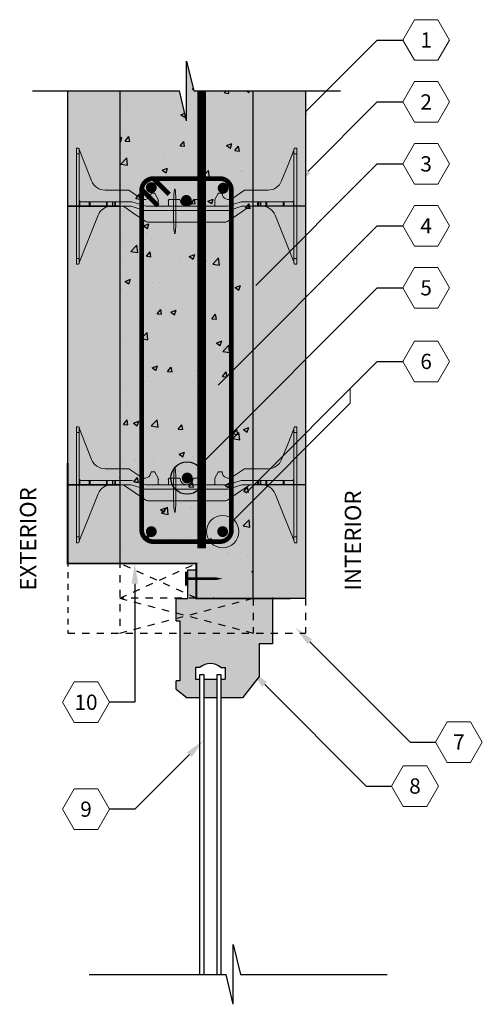
# Model space of a CAD drawing. Extents: x 3.8 to 77.9, y 6.1 to 90.5.
# Drawn here: x 57.9 to 77.9, y 48.1 to 90.5 of the extents above; entities that cross this region are included whole.
import ezdxf
from ezdxf import colors
from ezdxf.entities.mleader import LeaderData, LeaderLine
from ezdxf.enums import TextEntityAlignment as Align
from ezdxf.math import Vec2, Vec3

# ---------------------------------------------------------------- set-up
doc = ezdxf.new("R2010")
doc.units = 0
doc.header["$MEASUREMENT"] = 0
doc.linetypes.add('ISI_L2', pattern=[0.125, 0.0625, -0.0625])
doc.layers.add('PV-18D2', color=7, linetype='Continuous', lineweight=0)
doc.styles.get("Standard").update_dxf_attribs({"font": 'arial.ttf'})

# ---------------------------------------------------------------- blocks, each defined once
blk = doc.blocks.new('FTB 6 - Side View')
at = {"layer": 'PV-18D2', "extrusion": (0, 1, 0)}
for p, q in [((0, 5), (0, 4.75)), ((0, 5), (0.062, 5)), ((0, 4.75), (0, 0.25)), ((0, 4.75), (0.125, 4.75)), ((0.125, 4.937), (0.125, 4.75)), ((0.125, 4.75), (0.125, 0.25)), ((0.129, 4.91), (0.393, 4.246)), ((9.107, 4.246), (9.371, 4.91)), ((9.375, 4.75), (9.375, 4.937)), ((9.375, 0.25), (9.375, 4.75)), ((9.5, 4.75), (9.375, 4.75)), ((9.5, 5), (9.437, 5)), ((9.5, 4.75), (9.5, 5)), ((9.5, 0.25), (9.5, 4.75)), ((0.393, 4.246), (0.656, 3.582)), ((8.844, 3.582), (9.107, 4.246)), ((1.237, 3.187), (2.241, 3.187)), ((2.241, 3.187), (2.25, 3.186)), ((2.25, 3.186), (2.258, 3.182)), ((2.258, 3.182), (2.258, 3.182)), ((2.258, 3.182), (2.775, 2.833)), ((3.217, 3.035), (3.227, 3.054)), ((3.227, 3.054), (3.248, 3.062)), ((3.248, 3.062), (3.357, 3.062)), ((3.357, 3.062), (3.372, 3.058)), ((3.372, 3.058), (3.384, 3.047)), ((3.384, 3.047), (3.527, 2.788)), ((5.973, 2.788), (6.116, 3.047)), ((6.116, 3.047), (6.128, 3.058)), ((6.128, 3.058), (6.143, 3.062)), ((6.143, 3.062), (6.252, 3.062)), ((6.252, 3.062), (6.273, 3.054)), ((6.273, 3.054), (6.283, 3.035)), ((6.725, 2.833), (7.242, 3.182)), ((7.242, 3.182), (7.25, 3.186)), ((7.242, 3.182), (7.242, 3.182)), ((7.25, 3.186), (7.259, 3.187)), ((7.259, 3.187), (8.263, 3.187)), ((0.143, 2.482), (0.143, 2.706)), ((0.544, 2.687), (0.187, 2.687)), ((0.544, 2.5), (0.544, 2.687)), ((0.564, 2.687), (0.544, 2.687)), ((0.564, 2.5), (0.564, 2.687)), ((0.588, 2.687), (0.564, 2.687)), ((1.293, 2.687), (0.588, 2.687)), ((0.588, 2.5), (0.588, 2.687)), ((1.331, 2.687), (1.293, 2.687)), ((1.293, 2.687), (1.293, 2.5)), ((1.553, 2.687), (1.331, 2.687)), ((1.331, 2.5), (1.331, 2.687)), ((1.553, 2.5), (1.553, 2.687)), ((1.575, 2.687), (1.553, 2.687)), ((1.575, 2.5), (1.575, 2.687)), ((1.656, 2.687), (1.575, 2.687)), ((1.656, 2.5), (1.656, 2.687)), ((1.688, 2.687), (1.656, 2.687)), ((2.356, 2.687), (1.688, 2.687)), ((1.688, 2.5), (1.688, 2.687)), ((2.393, 2.682), (2.356, 2.687)), ((2.95, 2.506), (2.393, 2.682)), ((3.527, 2.788), (3.53, 2.781)), ((3.53, 2.781), (3.531, 2.773)), ((3.531, 2.773), (3.531, 2.531)), ((3.969, 2.531), (3.969, 2.75)), ((4, 2.781), (4.439, 2.781)), ((5.061, 2.781), (5.5, 2.781)), ((5.531, 2.75), (5.531, 2.531)), ((5.969, 2.773), (5.97, 2.781)), ((5.969, 2.531), (5.969, 2.773)), ((5.97, 2.781), (5.973, 2.788)), ((7.107, 2.682), (6.55, 2.506)), ((7.144, 2.687), (7.107, 2.682)), ((7.812, 2.687), (7.144, 2.687)), ((7.812, 2.687), (7.844, 2.687)), ((7.812, 2.5), (7.812, 2.687)), ((7.844, 2.687), (7.924, 2.687)), ((7.844, 2.5), (7.844, 2.687)), ((7.924, 2.687), (7.947, 2.687)), ((7.924, 2.5), (7.924, 2.687)), ((7.947, 2.687), (8.169, 2.687)), ((7.947, 2.5), (7.947, 2.687)), ((8.169, 2.687), (8.209, 2.687)), ((8.169, 2.5), (8.169, 2.687)), ((8.912, 2.687), (8.209, 2.687)), ((8.209, 2.5), (8.209, 2.687)), ((8.912, 2.687), (8.936, 2.687)), ((8.912, 2.687), (8.912, 2.5)), ((8.936, 2.5), (8.936, 2.687)), ((8.936, 2.687), (8.956, 2.687)), ((8.956, 2.5), (8.956, 2.687)), ((8.956, 2.687), (9.312, 2.687)), ((9.357, 2.482), (9.357, 2.706)), ((0.187, 2.5), (0.544, 2.5)), ((0.544, 2.5), (0.564, 2.5)), ((0.564, 2.5), (0.588, 2.5)), ((0.588, 2.5), (1.293, 2.5)), ((1.293, 2.5), (1.331, 2.5)), ((1.331, 2.5), (1.553, 2.5)), ((1.553, 2.5), (1.575, 2.5)), ((1.575, 2.5), (1.656, 2.5)), ((1.656, 2.5), (1.688, 2.5)), ((1.688, 2.5), (2.324, 2.5)), ((2.018, 2.489), (1.944, 2.5)), ((2.086, 2.456), (2.018, 2.489)), ((2.538, 2.145), (2.086, 2.456)), ((2.324, 2.5), (2.362, 2.494)), ((2.362, 2.494), (2.919, 2.318)), ((2.99, 1.834), (2.538, 2.145)), ((2.919, 2.318), (2.957, 2.312)), ((2.988, 2.5), (2.95, 2.506)), ((2.957, 2.312), (6.543, 2.312)), ((6.512, 2.5), (2.988, 2.5)), ((6.51, 1.834), (6.962, 2.145)), ((6.55, 2.506), (6.512, 2.5)), ((6.543, 2.312), (6.581, 2.318)), ((6.581, 2.318), (7.138, 2.494)), ((6.962, 2.145), (7.414, 2.456)), ((7.138, 2.494), (7.176, 2.5)), ((7.176, 2.5), (7.812, 2.5)), ((7.414, 2.456), (7.482, 2.489)), ((7.482, 2.489), (7.556, 2.5)), ((7.844, 2.5), (7.812, 2.5)), ((7.924, 2.5), (7.844, 2.5)), ((7.947, 2.5), (7.924, 2.5)), ((8.169, 2.5), (7.947, 2.5)), ((8.209, 2.5), (8.169, 2.5)), ((8.209, 2.5), (8.912, 2.5)), ((8.936, 2.5), (8.912, 2.5)), ((8.956, 2.5), (8.936, 2.5)), ((9.312, 2.5), (8.956, 2.5)), ((0.533, 1.107), (0.936, 2.109)), ((3.023, 1.818), (2.99, 1.834)), ((3.061, 1.812), (3.023, 1.818)), ((6.439, 1.812), (3.061, 1.812)), ((6.439, 1.812), (6.477, 1.818)), ((6.477, 1.818), (6.51, 1.834)), ((8.967, 1.107), (8.564, 2.109)), ((0.13, 0.105), (0.533, 1.107)), ((9.37, 0.105), (8.967, 1.107)), ((0, 0.25), (0, 0)), ((0, 0.25), (0.125, 0.25)), ((0, 0), (0.062, 0)), ((0.125, 0.25), (0.125, 0.062)), ((0.125, 0.094), (0.13, 0.105)), ((9.375, 0.094), (9.37, 0.105)), ((9.5, 0.25), (9.375, 0.25)), ((9.375, 0.062), (9.375, 0.25)), ((9.5, 0), (9.437, 0)), ((9.5, 0), (9.5, 0.25))]:
    blk.add_line(p, q, dxfattribs=at)
at = {"layer": 'PV-18D2'}
for centre, radius, start, end in [((0.188, 4.933), 0.063, 180, 201.6304), ((9.312, 4.933), 0.063, 338.3696, 0), ((1.237, 3.812), 0.625, 201.6309, 270), ((8.263, 3.812), 0.625, 270, 338.3691), ((2.937, 3.062), 0.281, 234.8011, 354.3023), ((6.562, 3.062), 0.281, 185.6977, 305.1989), ((0.187, 2.75), 0.0625, 180, 225), ((0.187, 2.75), 0.0625, 225, 270), ((3.453, 2.719), 0.0841, 338.1986, 21.8014), ((4.047, 2.719), 0.0841, 158.1986, 201.8014), ((4, 2.75), 0.0312, 90, 180), ((4.439, 2.75), 0.0312, 5.7392, 90), ((4.75, 2.781), 0.281, 185.7392, 270), ((4.75, 2.781), 0.281, 270, 354.2608), ((5.061, 2.75), 0.0312, 90, 174.2608), ((5.5, 2.75), 0.0312, 0, 90), ((5.453, 2.719), 0.0841, 338.1986, 21.8014), ((6.047, 2.719), 0.0841, 158.1986, 201.8014), ((9.312, 2.75), 0.0625, 270, 315), ((9.312, 2.75), 0.0625, 315, 360), ((0.187, 2.437), 0.0625, 135, 180), ((0.187, 2.437), 0.0625, 90, 135), ((1.516, 1.875), 0.625, 91.0252, 158.0705), ((3.562, 2.531), 0.0312, 180, 270), ((3.937, 2.531), 0.0312, 270, 360), ((5.562, 2.531), 0.0312, 180, 270), ((5.937, 2.531), 0.0312, 270, 360), ((7.984, 1.875), 0.625, 21.9295, 88.9748), ((9.312, 2.437), 0.0625, 45, 90), ((9.312, 2.437), 0.0625, 0, 45)]:
    blk.add_arc(centre, radius, start, end, dxfattribs=at)
for points, knots in [([(0.125, 4.937), (0.125, 4.958), (0.116, 4.974), (0.092, 4.995), (0.076, 5), (0.062, 5)], [0.4017407, 0.4017407, 0.4017407, 0.4017407, 0.4952648, 0.4952648, 0.5887889, 0.5887889, 0.5887889, 0.5887889]), ([(9.437, 5), (9.424, 5), (9.408, 4.995), (9.384, 4.974), (9.375, 4.958), (9.375, 4.937)], [0, 0, 0, 0, 0.0935241, 0.0935241, 0.1870483, 0.1870483, 0.1870483, 0.1870483]), ([(0.062, 0), (0.076, 0), (0.092, 0.005), (0.116, 0.026), (0.125, 0.042), (0.125, 0.062)], [0, 0, 0, 0, 0.0935241, 0.0935241, 0.1870483, 0.1870483, 0.1870483, 0.1870483]), ([(9.375, 0.062), (9.375, 0.042), (9.384, 0.026), (9.408, 0.005), (9.424, 0), (9.437, 0)], [0.4017407, 0.4017407, 0.4017407, 0.4017407, 0.4952648, 0.4952648, 0.5887889, 0.5887889, 0.5887889, 0.5887889])]:
    blk.add_open_spline(points, degree=3, knots=knots, dxfattribs=at)
blk = doc.blocks.new('6F')
at = {"lineweight": 0}
blk.add_blockref('FTB 6 - Side View', (0, -2.499995), dxfattribs=at)
blk = doc.blocks.new('1231231')
at = {"lineweight": 0}
blk.add_hatch(color=140, dxfattribs=at).paths.add_polyline_path([(-0.053, 0.297, 0.024463), (-0.085, 1.037, 0.911228), (-0.122, 1.037, 0.024463), (-0.155, 0.297), (-0.155, -0.103, 0.024463), (-0.122, -0.844, 0.911228), (-0.085, -0.844, 0.024463), (-0.053, -0.103)])
blk.add_lwpolyline([(-0.053, 0.297, 0.024463), (-0.085, 1.037, 0.911228), (-0.122, 1.037, 0.024463), (-0.155, 0.297), (-0.155, -0.103, 0.024463), (-0.122, -0.844, 0.911228), (-0.085, -0.844, 0.024463), (-0.053, -0.103)], format="xyb", close=True, dxfattribs=at)
blk = doc.blocks.new('6 tie')
at = {"lineweight": 0}
blk.add_hatch(color=140, dxfattribs=at).paths.add_polyline_path([(8.564, -0.391, 0.109286), (8.395, -0.154, 0.185781), (7.995, 0), (7.537, 0, 0.15172), (7.395, -0.044), (6.491, -0.666, -0.151719), (6.42, -0.687), (3.061, -0.687, -0.151721), (2.99, -0.666), (2.086, -0.044, 0.15172), (1.944, 0), (1.505, 0, 0.301181), (0.936, -0.391), (0.13, -2.395), (0.125, -2.406), (0.125, -2.437, -0.414214), (0.062, -2.5), (0, -2.5), (0, 2.5), (0.062, 2.5, -0.3925), (0.125, 2.433, 0.09392), (0.129, 2.41), (0.656, 1.082, 0.307492), (1.237, 0.687), (2.241, 0.687, -0.149657), (2.258, 0.682), (2.775, 0.333, 0.574452), (3.217, 0.535, -0.385378), (3.248, 0.562), (3.357, 0.562, -0.272361), (3.384, 0.547), (3.527, 0.288, -0.127463), (3.531, 0.273), (3.531, 0.031, 0.414214), (3.562, 0), (3.937, 0, 0.414214), (3.969, 0.031), (3.969, 0.25, -0.414214), (4, 0.281), (4.439, 0.281, -0.38517), (4.47, 0.253, 0.904534), (5.03, 0.253, -0.38517), (5.061, 0.281), (5.5, 0.281, -0.414214), (5.531, 0.25), (5.531, 0.031, 0.414214), (5.562, 0), (5.937, 0, 0.414214), (5.969, 0.031), (5.969, 0.273, -0.127454), (5.973, 0.288), (6.116, 0.547, -0.272388), (6.143, 0.562), (6.252, 0.562, -0.385379), (6.283, 0.535, 0.574452), (6.725, 0.333), (7.242, 0.682, -0.14956), (7.259, 0.687), (8.263, 0.687, 0.307493), (8.844, 1.082), (9.371, 2.41, 0.080163), (9.375, 2.437, -0.414214), (9.437, 2.5), (9.5, 2.5), (9.5, -2.5), (9.437, -2.5, -0.414214), (9.375, -2.437), (9.375, -2.406)])
for name, p in [('6F', (0, 0)), ('1231231', (4.344, -0.325))]:
    blk.add_blockref(name, p, dxfattribs=at)
blk = doc.blocks.new('_TagHexagon')
at = {"color": 0, "linetype": 'ByBlock', "lineweight": 0}
blk.add_lwpolyline([(-0.1443, 0), (-0.0722, 0.125), (0.0722, 0.125), (0.1443, 0), (0.0722, -0.125), (-0.0722, -0.125)], close=True, dxfattribs=at)
at = {"color": 0, "lineweight": 0}
blk.add_attdef('TAGNUMBER', text='', height=0.0938, dxfattribs=at).set_placement((0, -0.0469), align=Align.CENTER)
blk = doc.blocks.new('_DotBlank')
at = {"color": 0, "linetype": 'ByBlock', "lineweight": -2}
blk.add_line((-0.5, 0), (-1, 0), dxfattribs=at)
blk.add_circle((0, 0), 0.5, dxfattribs=at)

msp = doc.modelspace()

# ---------------------------------------------------------------- hatches: boundary and pattern name
msp.add_hatch(color=254).paths.add_polyline_path([(68.017, 87.472), (65.452, 87.472), (65.142, 88.757), (65.142, 86.188), (64.832, 87.472), (62.267, 87.472), (62.267, 67.119), (65.562, 67.119), (65.562, 65.619), (68.017, 65.619)])
h = msp.add_hatch()
h.set_pattern_fill('AR-CONC', color=256, scale=0.33, style=0)
h.set_pattern_definition([(50, (-120.9198, -6.0961), (2.366959, -0.207082), [0.2475, -2.7225]), (355, (-120.9198, -6.0961), (-0.45788, 2.482234), [0.198, -2.178]), (100.4514, (-120.7225, -6.1134), (1.90908, 2.27515), [0.210343, -2.31377]), (46.1842, (-120.9198, -5.4361), (3.521895, -0.546213), [0.37125, -4.08375]), (96.6356, (-120.6263, -5.4817), (3.084387, 3.21459), [0.315514, -3.47065]), (351.1842, (-120.9198, -5.436), (3.084384, 3.21459), [0.297, -3.267]), (21, (-120.5898, -5.6011), (1.969793, -1.328642), [0.2475, -2.7225]), (326, (-120.5898, -5.6011), (0.80294, 2.392995), [0.198, -2.178]), (71.4514, (-120.4256, -5.7119), (2.772735, 1.06435), [0.210343, -2.31377]), (37.5, (-120.9198, -6.09615), (0.0401275, 1.0985497), [0, -2.1516, 0, -2.211, 0, -2.18625]), (7.5, (-120.9198, -6.0961), (0.8681295, 1.3015586), [0, -1.2606, 0, -2.1021, 0, -0.83325]), (327.5, (-121.6557, -6.09615), (1.761614, -0.074431), [0, -0.825, 0, -2.574, 0, -3.4155]), (317.5, (-121.9857, -6.0961), (1.924514, 0.330346), [0, -1.0725, 0, -1.7094, 0, -2.4255])])
h.paths.add_polyline_path([(68.017, 87.472), (65.452, 87.472), (65.142, 88.757), (65.142, 86.188), (64.832, 87.472), (62.267, 87.472), (62.267, 67.119), (65.562, 67.119), (65.562, 65.619), (68.017, 65.619)])
at = {"lineweight": 0, "true_color": 0xd5f6f6}
h = msp.add_hatch(color=7, dxfattribs=at)
h.paths.add_polyline_path([(68.017, 70.511), (68.017, 65.619), (70.267, 65.619), (70.267, 70.511), (70.267, 82.511), (70.267, 87.472), (68.017, 87.472), (68.017, 82.511)])
h.paths.add_polyline_path([(60.017, 70.511), (60.017, 67.24), (62.267, 67.24), (62.267, 70.511), (62.267, 82.511), (62.267, 87.472), (60.017, 87.472), (60.017, 82.511)])
h.paths.add_polyline_path([(62.267, 67.119), (60.017, 67.119), (60.017, 67.24), (62.267, 67.24)])
h = msp.add_hatch(color=130)
h.paths.add_polyline_path([(66.622, 62.634), (66.809, 62.634), (66.809, 62.139), (66.622, 62.139), (66.622, 61.334), (67.552, 61.334), (68.27, 62.247), (68.27, 63.656), (68.844, 63.656), (68.844, 65.612), (68.27, 65.612), (65.555, 65.612), (65.555, 66.851), (65.19, 66.851), (65.19, 65.612), (64.694, 65.612), (64.694, 64.647), (64.851, 64.647), (64.851, 62.065), (64.694, 62.065), (64.694, 61.699), (65.164, 61.334), (65.718, 61.334), (65.718, 62.139), (65.531, 62.139), (65.531, 62.634), (65.718, 62.634, -0.388278)])
h.paths.add_polyline_path([(65.883, 62.139), (65.883, 61.334), (66.457, 61.334), (66.457, 62.139)], flags=16)

# ---------------------------------------------------------------- linework, layer by layer
at = {"color": 0}
for p, q in [((65.142, 86.188), (65.142, 88.757)), ((65.142, 88.757), (65.452, 87.472)), ((62.267, 87.472), (62.267, 82.511)), ((65.142, 86.188), (64.832, 87.472)), ((65.452, 87.472), (71.78, 87.472)), ((68.017, 82.511), (68.017, 87.472)), ((60.017, 82.511), (62.267, 82.511)), ((62.267, 82.511), (60.017, 82.511)), ((62.267, 82.511), (62.267, 70.511)), ((68.017, 70.511), (68.017, 82.511)), ((60.017, 70.511), (62.267, 70.511)), ((62.267, 70.511), (60.017, 70.511)), ((62.267, 70.511), (62.267, 67.24)), ((68.017, 65.619), (68.017, 70.511)), ((65.562, 65.619), (68.017, 65.619))]:
    msp.add_line(p, q, dxfattribs=at)
at = {"color": 7}
msp.add_line((58.504, 87.472), (64.832, 87.472), dxfattribs=at)
for p, q in [((60.017, 82.511), (60.017, 87.472)), ((70.267, 87.472), (70.267, 82.511)), ((60.017, 70.511), (60.017, 82.511)), ((70.267, 82.511), (68.017, 82.511)), ((70.267, 82.511), (70.267, 70.511)), ((60.017, 67.24), (60.017, 70.511)), ((70.267, 70.511), (68.017, 70.511)), ((70.267, 70.511), (70.267, 65.619)), ((62.267, 67.119), (60.017, 67.119)), ((65.555, 66.851), (65.579, 66.851)), ((68.017, 65.619), (70.267, 65.619)), ((68.27, 65.612), (68.844, 65.612)), ((68.844, 65.612), (68.844, 65.65)), ((68.844, 65.65), (68.844, 65.15)), ((68.844, 65.612), (68.844, 63.656)), ((68.844, 63.656), (68.27, 63.656)), ((65.718, 62.634), (65.531, 62.634)), ((65.531, 62.634), (65.531, 62.139)), ((66.622, 62.634), (66.809, 62.634)), ((66.809, 62.634), (66.809, 62.139)), ((65.531, 62.139), (65.718, 62.139)), ((65.718, 62.331), (65.883, 62.331)), ((65.883, 62.139), (66.457, 62.139)), ((66.457, 62.331), (66.622, 62.331)), ((66.622, 62.139), (66.809, 62.139)), ((68.27, 62.247), (67.552, 61.334)), ((64.694, 61.699), (65.164, 61.334))]:
    msp.add_line(p, q)
at = {"lineweight": 0}
msp.add_line((72.194, 74.019), (72.194, 74.653), dxfattribs=at)
at = {"linetype": 'ISI_L2', "ltscale": 4}
msp.add_line((60.017, 67.24), (60.017, 64.119), dxfattribs=at)
at = {"linetype": 'ISI_L2', "ltscale": 5}
for p, q in [((62.267, 67.24), (62.267, 64.119)), ((68.017, 65.619), (68.017, 64.119)), ((70.267, 65.619), (70.267, 64.119)), ((60.017, 64.119), (70.267, 64.119))]:
    msp.add_line(p, q, dxfattribs=at)
at = {"color": 0, "linetype": 'ISI_L2', "ltscale": 5}
for p, q in [((65.562, 67.119), (62.267, 67.119)), ((62.267, 65.619), (65.562, 67.119)), ((65.562, 65.619), (62.267, 67.119)), ((65.562, 65.619), (65.562, 67.119)), ((62.267, 65.619), (68.017, 64.119)), ((62.267, 64.119), (68.017, 65.619)), ((65.562, 65.619), (62.267, 65.619))]:
    msp.add_line(p, q, dxfattribs=at)
at = {"color": 253}
for p, q in [((67.152, 50.701), (67.462, 49.416)), ((67.152, 48.132), (67.152, 50.701)), ((60.942, 49.416), (66.842, 49.416)), ((67.152, 48.132), (66.842, 49.416)), ((67.462, 49.416), (73.79, 49.416))]:
    msp.add_line(p, q, dxfattribs=at)
at = {"lineweight": 0, "const_width": 0.37}
msp.add_lwpolyline([(65.795, 67.776), (65.795, 87.456)], dxfattribs=at)
at = {"color": 0, "const_width": 0.2}
msp.add_lwpolyline([(63.707, 68.059), (66.577, 68.059, 0.414214), (67.077, 68.559), (67.077, 83.198, 0.414214), (66.577, 83.698), (63.707, 83.698, 0.414214), (63.207, 83.198), (63.207, 68.559, 0.414214)], format="xyb", close=True, dxfattribs=at)
at = {"color": 0, "const_width": 0.204}
for points in [[(63.707, 83.698), (64.387, 83.018)], [(63.223, 83.214), (63.903, 82.534)]]:
    msp.add_lwpolyline(points, dxfattribs=at)
at = {"lineweight": 0, "const_width": 0.234}
for points in [[(63.504, 83.308, 1), (63.738, 83.308, 1)], [(66.603, 83.283, 1), (66.837, 83.283, 1)], [(65.016, 82.757, 1), (65.25, 82.757, 1)], [(65.052, 70.799, 1), (65.286, 70.799, 1)], [(63.504, 68.491, 1), (63.738, 68.491, 1)], [(66.579, 68.491, 1), (66.813, 68.491, 1)]]:
    msp.add_lwpolyline(points, format="xyb", close=True, dxfattribs=at)
at = {"linetype": 'ByBlock', "lineweight": -2}
msp.add_lwpolyline([(67.075, 68.899), (72.194, 74.019)], dxfattribs=at)
at = {"color": 1, "lineweight": 0, "const_width": 0.077}
msp.add_lwpolyline([(60.017, 71.451), (60.017, 67.119), (65.562, 67.119), (65.562, 65.612), (69.609, 65.612)], dxfattribs=at)
at = {"const_width": 0.122}
for points in [[(65.134, 66.464), (65.134, 66.759)], [(65.134, 66.464), (65.134, 66.169)]]:
    msp.add_lwpolyline(points, dxfattribs=at)
for points in [[(65.19, 65.612), (65.19, 66.851), (65.555, 66.851), (65.555, 65.612)], [(64.694, 64.647), (64.694, 65.612), (65.19, 65.612)], [(65.555, 65.612), (68.27, 65.612)], [(64.694, 64.647), (64.851, 64.647), (64.851, 62.065), (64.694, 62.065)], [(68.27, 63.656), (68.27, 62.247)], [(64.694, 61.699), (64.694, 62.065)], [(65.883, 62.139), (66.457, 62.139)], [(65.718, 61.334), (65.164, 61.334)], [(66.457, 61.334), (65.883, 61.334)], [(67.552, 61.334), (66.622, 61.334)]]:
    msp.add_lwpolyline(points)
msp.add_lwpolyline([(65.134, 66.464, 0.122, 0.122, 0), (66.389, 66.464, 0.122, 0, 0), (66.703, 66.464, 0, 0, 0)], format="xyseb")
at = {"color": 5}
for points in [[(65.718, 49.416), (65.718, 62.331)], [(65.883, 62.331), (65.883, 49.416)], [(66.457, 49.416), (66.457, 62.331)], [(66.622, 62.331), (66.622, 49.416)]]:
    msp.add_lwpolyline(points, dxfattribs=at)
at = {"lineweight": 0}
msp.add_circle((66.696, 68.491), 0.695, dxfattribs=at)
msp.add_arc((66.17, 62.139), 0.67, 47.5598, 132.4402)

# ---------------------------------------------------------------- block references
for p in [(60.392, 82.511), (60.392, 70.511)]:
    msp.add_blockref('6 tie', p, dxfattribs=at)

# ---------------------------------------------------------------- texts
at = {"color": 1, "insert": (57.96, 65.954), "char_height": 0.7, "width": 9.91223, "attachment_point": 1, "rotation": 90}
msp.add_mtext('{\\C0;EXTERIOR\\P\\P\\P\\P\\P\\P\\P\\P\\P\\P\\P\\PINTERIOR}', dxfattribs=at)

# ---------------------------------------------------------------- leaders
at = {"lineweight": 0}
ml = msp.add_multileader_block('Standard', dxfattribs=at)
ml.set_content('_TagHexagon', color=256, scale=7)
ml.set_attribute('TAGNUMBER', '1', width=0)
ml.set_leader_properties()
ml.build(insert=Vec2(0, 0))
ml.multileader.update_dxf_attribs({"text_right_attachment_type": 3, "dogleg_length": 0.156, "arrow_head_size": 0.875, "scale": 7})
ctx = ml.context
ctx.base_point, ctx.scale, ctx.char_height, ctx.arrow_head_size, ctx.landing_gap_size, ctx.plane_origin = Vec3(74.457, 89.665), 7, 1.26, 0.875, 0.63, Vec3(65.169, 81.471)
ctx.right_attachment = 3
notes = []
notes.append((ctx, [(0, (1, 1, 0), (73.363, 89.665), (1, 0), 1.094, [(0, [(69.661, 85.964)], 0, [])])]))
ctx.block.insert = Vec3(75.467, 89.665)
ml = msp.add_multileader_block('Standard', dxfattribs=at)
ml.set_content('_TagHexagon', color=256, scale=7)
ml.set_attribute('TAGNUMBER', '2', width=0)
ml.set_leader_properties()
ml.build(insert=Vec2(0, 0))
ml.multileader.update_dxf_attribs({"text_right_attachment_type": 3, "dogleg_length": 0.156, "arrow_head_size": 0.875, "scale": 7})
ctx = ml.context
ctx.base_point, ctx.scale, ctx.char_height, ctx.arrow_head_size, ctx.landing_gap_size, ctx.plane_origin = Vec3(74.457, 86.997), 7, 1.26, 0.875, 0.63, Vec3(65.169, 78.803)
ctx.right_attachment = 3
notes.append((ctx, [(0, (1, 1, 0), (73.363, 86.997), (1, 0), 1.094, [(0, [(69.767, 83.401)], 0, [])])]))
ctx.block.insert = Vec3(75.467, 86.997)
ml = msp.add_multileader_block('Standard', dxfattribs=at)
ml.set_content('_TagHexagon', color=256, scale=7)
ml.set_attribute('TAGNUMBER', '3', width=0)
ml.set_leader_properties()
ml.build(insert=Vec2(0, 0))
ml.multileader.update_dxf_attribs({"text_right_attachment_type": 3, "dogleg_length": 0.156, "arrow_head_size": 0.875, "scale": 7})
ctx = ml.context
ctx.base_point, ctx.scale, ctx.char_height, ctx.arrow_head_size, ctx.landing_gap_size, ctx.plane_origin = Vec3(74.457, 84.329), 7, 1.26, 0.875, 0.63, Vec3(65.169, 76.135)
ctx.right_attachment = 3
notes.append((ctx, [(0, (1, 1, 0), (73.363, 84.329), (1, 0), 1.094, [(0, [(67.509, 78.475)], 0, [])])]))
ctx.block.insert = Vec3(75.467, 84.329)
ml = msp.add_multileader_block('Standard', dxfattribs=at)
ml.set_content('_TagHexagon', color=256, scale=7)
ml.set_attribute('TAGNUMBER', '4', width=0)
ml.set_leader_properties()
ml.build(insert=Vec2(0, 0))
ml.multileader.update_dxf_attribs({"text_right_attachment_type": 3, "dogleg_length": 0.156, "arrow_head_size": 0.875, "scale": 7})
ctx = ml.context
ctx.base_point, ctx.scale, ctx.char_height, ctx.arrow_head_size, ctx.landing_gap_size, ctx.plane_origin = Vec3(74.457, 81.661), 7, 1.26, 0.875, 0.63, Vec3(65.169, 73.467)
ctx.right_attachment = 3
notes.append((ctx, [(0, (1, 1, 0), (73.363, 81.661), (1, 0), 1.094, [(0, [(65.881, 74.179)], 0, [])])]))
ctx.block.insert = Vec3(75.467, 81.661)
ml = msp.add_multileader_block('Standard', dxfattribs=at)
ml.set_content('_TagHexagon', color=256, scale=7)
ml.set_attribute('TAGNUMBER', '5', width=0)
ml.set_leader_properties()
ml.set_arrow_properties(name='DOTBLANK')
ml.build(insert=Vec2(0, 0))
ml.multileader.update_dxf_attribs({"text_right_attachment_type": 3, "dogleg_length": 0.156, "arrow_head_size": 1.4, "scale": 7})
ctx = ml.context
ctx.base_point, ctx.scale, ctx.char_height, ctx.arrow_head_size, ctx.landing_gap_size, ctx.plane_origin = Vec3(74.457, 78.993), 7, 1.26, 1.4, 0.63, Vec3(65.169, 70.799)
ctx.right_attachment = 3
notes.append((ctx, [(0, (1, 1, 0), (73.363, 78.993), (1, 0), 1.094, [(0, [(65.169, 70.799)], 0, [])])]))
ctx.block.insert = Vec3(75.467, 78.993)
ml = msp.add_multileader_block('Standard', dxfattribs=at)
ml.set_content('_TagHexagon', color=256, scale=7)
ml.set_attribute('TAGNUMBER', '6', width=0)
ml.set_leader_properties()
ml.build(insert=Vec2(0, 0))
ml.multileader.update_dxf_attribs({"text_right_attachment_type": 3, "dogleg_length": 0.156, "arrow_head_size": 0.875, "scale": 7})
ctx = ml.context
ctx.base_point, ctx.scale, ctx.char_height, ctx.arrow_head_size, ctx.landing_gap_size, ctx.plane_origin = Vec3(74.457, 75.821), 7, 1.26, 0.875, 0.63, Vec3(65.169, 67.627)
ctx.right_attachment = 3
notes.append((ctx, [(0, (1, 1, 0), (73.363, 75.821), (1, 0), 1.094, [(0, [(67.077, 69.535)], 0, [])])]))
ctx.block.insert = Vec3(75.467, 75.821)
at = {"color": 0, "lineweight": 0}
ml = msp.add_multileader_block('Standard', dxfattribs=at)
ml.set_content('_TagHexagon', scale=7)
ml.set_attribute('TAGNUMBER', '10', width=0)
ml.set_leader_properties()
ml.build(insert=Vec2(0, 0))
ml.multileader.update_dxf_attribs({"text_right_attachment_type": 3, "dogleg_length": 0.156, "arrow_head_size": 0.875, "scale": 7})
ctx = ml.context
ctx.base_point, ctx.scale, ctx.char_height, ctx.arrow_head_size, ctx.landing_gap_size, ctx.plane_origin = Vec3(59.796, 61.143), 7, 1.26, 0.875, 0.63, Vec3(65.883, 64.115)
ctx.right_attachment = 3
notes.append((ctx, [(0, (1, 1, 0), (62.911, 61.143), (-1, 0), 1.094, [(0, [(62.911, 67.119)], 0, [])])]))
ctx.block.insert = Vec3(60.807, 61.143)
at = {"lineweight": 0}
ml = msp.add_multileader_block('Standard', dxfattribs=at)
ml.set_content('_TagHexagon', color=256, scale=7)
ml.set_attribute('TAGNUMBER', '7', width=0)
ml.set_leader_properties()
ml.build(insert=Vec2(0, 0))
ml.multileader.update_dxf_attribs({"text_right_attachment_type": 3, "dogleg_length": 0.156, "arrow_head_size": 0.875, "scale": 7})
ctx = ml.context
ctx.base_point, ctx.scale, ctx.char_height, ctx.arrow_head_size, ctx.landing_gap_size, ctx.plane_origin = Vec3(75.869, 59.426), 7, 1.26, 0.875, 0.63, Vec3(69.052, 65.15)
ctx.right_attachment = 3
notes.append((ctx, [(0, (1, 1, 0), (74.775, 59.426), (1, 0), 1.094, [(0, [(69.834, 64.367)], 0, [])])]))
ctx.block.insert = Vec3(76.879, 59.426)
ml = msp.add_multileader_block('Standard', dxfattribs=at)
ml.set_content('_TagHexagon', color=256, scale=7)
ml.set_attribute('TAGNUMBER', '8', width=0)
ml.set_leader_properties()
ml.build(insert=Vec2(0, 0))
ml.multileader.update_dxf_attribs({"text_right_attachment_type": 3, "dogleg_length": 0.156, "arrow_head_size": 0.875, "scale": 7})
ctx = ml.context
ctx.base_point, ctx.scale, ctx.char_height, ctx.arrow_head_size, ctx.landing_gap_size, ctx.plane_origin = Vec3(73.975, 57.533), 7, 1.26, 0.875, 0.63, Vec3(67.158, 63.256)
ctx.right_attachment = 3
notes.append((ctx, [(0, (1, 1, 0), (72.881, 57.533), (1, 0), 1.094, [(0, [(67.89, 62.525)], 0, [])])]))
ctx.block.insert = Vec3(74.986, 57.533)
at = {"color": 0, "lineweight": 0}
ml = msp.add_multileader_block('Standard', dxfattribs=at)
ml.set_content('_TagHexagon', scale=7)
ml.set_attribute('TAGNUMBER', '9', width=0)
ml.set_leader_properties()
ml.build(insert=Vec2(0, 0))
ml.multileader.update_dxf_attribs({"text_right_attachment_type": 3, "dogleg_length": 0.156, "arrow_head_size": 0.875, "scale": 7})
ctx = ml.context
ctx.base_point, ctx.scale, ctx.char_height, ctx.arrow_head_size, ctx.landing_gap_size, ctx.plane_origin = Vec3(59.796, 56.535), 7, 1.26, 0.875, 0.63, Vec3(65.883, 59.507)
ctx.right_attachment = 3
notes.append((ctx, [(0, (1, 1, 0), (62.911, 56.535), (-1, 0), 1.094, [(0, [(65.883, 59.507)], 0, [])])]))
ctx.block.insert = Vec3(60.807, 56.535)
for ctx, leaders in notes:
    for number, flags, end, landing, length, lines in leaders:
        leader = LeaderData()
        leader.index, (leader.has_last_leader_line, leader.has_dogleg_vector, leader.attachment_direction) = number, flags
        leader.last_leader_point, leader.dogleg_vector, leader.dogleg_length = Vec3(end), Vec3(landing), length
        for number, points, colour, breaks in lines:
            line = LeaderLine()
            line.index, line.vertices, line.color, line.breaks = number, Vec3.list(points), colors.encode_raw_color(colour), breaks
            leader.lines.append(line)
        ctx.leaders.append(leader)

doc.saveas('drawing.dxf')
